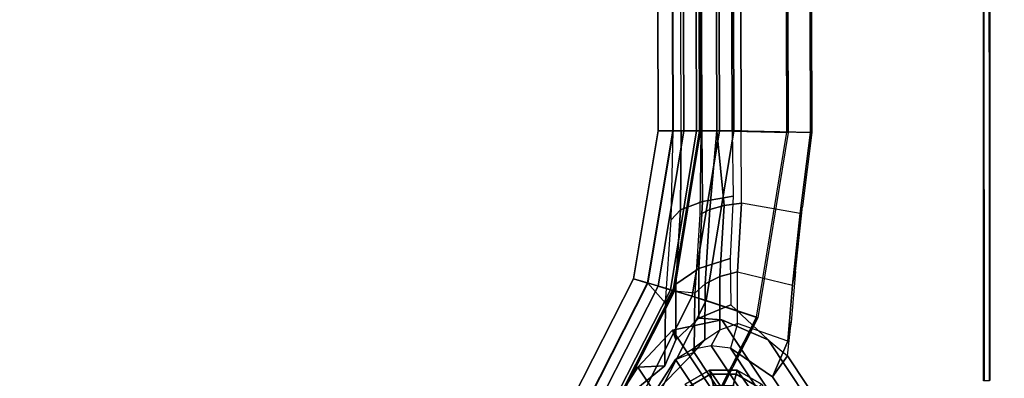
# Model space of a CAD drawing. Units: inches. Extents: x -161 to 136, y -228 to 98.
# Drawn here: x 46 to 51, y -51 to -49 of the extents above; entities that cross this region are included whole.
import ezdxf

# ---------------------------------------------------------------- set-up
doc = ezdxf.new("R2010")
doc.units = ezdxf.units.IN
doc.header["$MEASUREMENT"] = 0
for name, color, linetype in [('TABLE-BASE', 6, 'Continuous'), ('TABLE-FRAME', 6, 'Continuous'), ('TABLE-TOP', 6, 'Continuous')]:
    doc.layers.add(name, color=color, linetype=linetype)

# ---------------------------------------------------------------- blocks, each defined once
blk = doc.blocks.new('LMGS71_0T')
at = {"layer": 'TABLE-BASE'}
for points in [[(54.0126, -9.8515, 28.7235), (53.945, -9.8515, 28.5694), (53.9615, -15.5922, 28.57), (54.029, -15.5922, 28.7241)], [(54.0138, -9.8515, 27.1497), (54.0302, -15.5922, 27.1503), (53.9615, -15.5929, 28.57), (53.945, -9.8515, 28.5694)], [(54.1369, -9.8515, 28.8369), (54.0126, -9.8515, 28.7235), (54.029, -15.5922, 28.7241), (54.1533, -15.5922, 28.8376)], [(54.0302, -15.5922, 27.1503), (54.0673, -15.5922, 26.9909), (54.0509, -9.8515, 26.9903), (54.0138, -9.8515, 27.1497)], [(54.1475, -9.8515, 26.8582), (54.1639, -15.5922, 26.8588), (54.0673, -15.5922, 26.9909), (54.0509, -9.8515, 26.9903)], [(54.1598, -15.5921, 27.0666), (54.1434, -9.8514, 27.066), (54.0637, -9.852, 28.5523), (54.0802, -15.5926, 28.5529)], [(54.0802, -15.5926, 28.5529), (54.0637, -9.852, 28.5523), (54.1229, -9.852, 28.6729), (54.1393, -15.5926, 28.6735)], [(54.1393, -15.5926, 28.6735), (54.1229, -9.852, 28.6729), (54.2287, -9.852, 28.7555), (54.2452, -15.5926, 28.7562)], [(54.2966, -9.8515, 28.8902), (54.1369, -9.8515, 28.8369), (54.1533, -15.5922, 28.8376), (54.313, -15.5922, 28.8908)], [(54.233, -15.5921, 26.9561), (54.2166, -9.8514, 26.9555), (54.1434, -9.8514, 27.066), (54.1598, -15.5921, 27.0666)], [(54.2881, -9.8515, 26.7744), (54.3045, -15.5922, 26.775), (54.1639, -15.5922, 26.8588), (54.1475, -9.8515, 26.8582)], [(54.3467, -15.5921, 26.8881), (54.3303, -9.8514, 26.8874), (54.2166, -9.8514, 26.9555), (54.233, -15.5921, 26.9561)], [(54.2452, -15.5926, 28.7562), (54.2287, -9.8516, 28.7555), (54.5486, -9.8604, 28.8024), (54.565, -15.601, 28.8031)], [(54.658, -9.8602, 26.7508), (54.6744, -15.6009, 26.7514), (54.3045, -15.5922, 26.775), (54.2881, -9.8515, 26.7744)], [(54.558, -15.5995, 28.9212), (54.5415, -9.8589, 28.9206), (54.2966, -9.8515, 28.8902), (54.313, -15.5922, 28.8908)], [(54.3303, -9.8514, 26.8874), (54.3467, -15.5921, 26.8881), (54.6684, -15.5998, 26.8698), (54.652, -9.8591, 26.8692)], [(54.558, -15.5995, 28.9212), (54.565, -15.601, 28.8031), (54.5486, -9.8604, 28.8024), (54.5415, -9.8589, 28.9206)], [(54.658, -9.8602, 26.7508), (54.652, -9.8591, 26.8692), (54.6684, -15.5998, 26.8698), (54.6744, -15.6009, 26.7514)], [(53.9615, -15.5929, 28.57), (54.0302, -15.5922, 27.1503), (53.9139, -16.2988, 27.1329), (53.8472, -16.279, 28.5696)], [(54.029, -15.5922, 28.7241), (53.9615, -15.5922, 28.57), (53.8474, -16.2783, 28.5696), (53.9122, -16.2976, 28.7237)], [(54.1533, -15.5922, 28.8376), (54.029, -15.5922, 28.7241), (53.9122, -16.2976, 28.7237), (54.0313, -16.3333, 28.8372)], [(53.9959, -16.3911, 26.7405), (54.0214, -16.005, 27.0073), (54.0302, -15.5922, 27.1503), (53.9139, -16.2988, 27.1329)], [(54.0802, -15.5926, 28.5529), (53.961, -16.3127, 28.5525), (54.0374, -16.3354, 27.0662), (54.1598, -15.5921, 27.0666)], [(53.961, -16.3127, 28.5525), (54.0802, -15.5926, 28.5529), (54.1393, -15.5926, 28.6735), (54.0177, -16.3297, 28.6731)], [(54.0177, -16.3297, 28.6731), (54.1393, -15.5926, 28.6735), (54.2452, -15.5926, 28.7562), (54.1191, -16.36, 28.7558)], [(54.0302, -15.5922, 27.1503), (54.0673, -15.5922, 26.9909), (54.0646, -15.9594, 26.8561), (54.0214, -16.005, 27.0073)], [(54.313, -15.5922, 28.8908), (54.1533, -15.5922, 28.8376), (54.0313, -16.3333, 28.8372), (54.1842, -16.379, 28.8904)], [(54.1598, -15.5921, 27.0666), (54.1541, -15.98, 26.9326), (54.1308, -16.3447, 26.6817), (54.0374, -16.3354, 27.0662)], [(54.0673, -15.5922, 26.9909), (54.1639, -15.5922, 26.8588), (54.1662, -15.921, 26.7336), (54.0646, -15.9594, 26.8561)], [(54.1191, -16.36, 28.7558), (54.2452, -15.5923, 28.7562), (54.565, -15.601, 28.8031), (54.4232, -16.4597, 28.8027)], [(54.1541, -15.98, 26.9326), (54.2004, -15.9576, 26.8602), (54.233, -15.5921, 26.9561), (54.1598, -15.5921, 27.0666)], [(54.1639, -15.5922, 26.8588), (54.3045, -15.5922, 26.775), (54.3098, -15.896, 26.6593), (54.1662, -15.921, 26.7336)], [(54.558, -15.5995, 28.9212), (54.313, -15.5922, 28.8908), (54.1842, -16.379, 28.8904), (54.4168, -16.4562, 28.9208)], [(54.2004, -15.9576, 26.8602), (54.2669, -15.9396, 26.8042), (54.233, -15.5921, 26.9561)], [(54.2669, -15.9396, 26.8042), (54.3477, -15.9276, 26.7695), (54.3467, -15.5921, 26.8881), (54.233, -15.5921, 26.9561)], [(54.3467, -15.5921, 26.8881), (54.6684, -15.5998, 26.8698), (54.6202, -15.9767, 26.7655), (54.3477, -15.9276, 26.7695)], [(54.4232, -16.4597, 28.8027), (54.4168, -16.4562, 28.9208), (54.558, -15.5995, 28.9212), (54.565, -15.601, 28.8031)], [(54.6307, -15.9441, 26.652), (54.6202, -15.9767, 26.7655), (54.6684, -15.5998, 26.8698), (54.6744, -15.6009, 26.7514)], [(54.1662, -15.921, 26.7336), (54.3098, -15.896, 26.6593), (54.2951, -16.1852, 26.4503), (54.1493, -16.2316, 26.5083)], [(54.0646, -15.9594, 26.8561), (54.1662, -15.921, 26.7336), (54.1493, -16.2316, 26.5083), (54.0439, -16.3041, 26.6104)], [(54.1794, -16.3023, 26.6207), (54.2476, -16.2685, 26.5749), (54.2669, -15.9396, 26.8042), (54.2004, -15.9576, 26.8602)], [(54.2476, -16.2685, 26.5749), (54.3294, -16.2464, 26.5485), (54.3477, -15.9276, 26.7695), (54.2669, -15.9396, 26.8042)], [(54.6202, -15.9767, 26.7655), (54.3477, -15.9276, 26.7695), (54.3294, -16.2464, 26.5485), (54.5838, -16.3089, 26.5567)], [(54.0214, -16.005, 27.0073), (54.0646, -15.9594, 26.8561), (54.0439, -16.3041, 26.6104), (53.9959, -16.3911, 26.7405)], [(54.1308, -16.3447, 26.6817), (54.1794, -16.3023, 26.6207), (54.2004, -15.9576, 26.8602), (54.1541, -15.98, 26.9326)], [(54.5838, -16.3089, 26.5567), (54.598, -16.2453, 26.4576), (54.6307, -15.9441, 26.652), (54.6202, -15.9767, 26.7655)], [(54.1493, -16.2316, 26.5083), (54.2951, -16.1852, 26.4503), (54.2976, -16.3993, 26.1715), (54.1506, -16.4616, 26.2077)], [(54.0439, -16.3041, 26.6104), (54.1493, -16.2316, 26.5083), (54.1506, -16.4616, 26.2077), (54.043, -16.561, 26.2805)], [(54.2471, -16.5151, 26.2653), (54.3294, -16.4856, 26.2497), (54.3294, -16.2464, 26.5485), (54.2476, -16.2685, 26.5749)], [(54.3294, -16.2464, 26.5485), (54.5838, -16.3089, 26.5567), (54.5623, -16.5684, 26.261), (54.3294, -16.4856, 26.2497)], [(54.579, -16.4792, 26.1847), (54.5623, -16.5684, 26.261), (54.5838, -16.3089, 26.5567), (54.598, -16.2453, 26.4576)], [(53.4691, -17.021, 28.5696), (53.8472, -16.279, 28.5696), (53.9139, -16.2988, 27.1329), (53.5264, -17.0604, 27.1329)], [(53.9122, -16.2976, 28.7237), (53.8474, -16.2783, 28.5696), (53.4695, -17.0204, 28.5696), (53.5251, -17.0588, 28.7237)], [(54.0313, -16.3333, 28.8372), (53.9122, -16.2976, 28.7237), (53.5251, -17.0588, 28.7237), (53.6274, -17.1295, 28.8372)], [(53.9919, -16.6818, 26.3785), (53.5264, -17.0604, 27.1329), (53.9139, -16.2988, 27.1329), (53.9959, -16.3911, 26.7405)], [(53.9959, -16.3911, 26.7405), (54.0439, -16.3041, 26.6104), (54.043, -16.561, 26.2805), (53.9919, -16.6818, 26.3785)], [(54.128, -16.6194, 26.341), (54.178, -16.561, 26.2966), (54.1794, -16.3023, 26.6207), (54.1308, -16.3447, 26.6817)], [(54.178, -16.561, 26.2966), (54.2471, -16.5151, 26.2653), (54.2476, -16.2685, 26.5749), (54.1794, -16.3023, 26.6207)], [(53.5669, -17.0883, 28.5525), (53.961, -16.3127, 28.5525), (54.0177, -16.3297, 28.6731), (53.6155, -17.1219, 28.6731)], [(53.5669, -17.0883, 28.5525), (53.6325, -17.1334, 27.0662), (54.0374, -16.3354, 27.0662), (53.961, -16.3127, 28.5525)], [(53.6155, -17.1219, 28.6731), (54.0177, -16.3297, 28.6731), (54.1191, -16.36, 28.7558), (53.7026, -17.1821, 28.7558)], [(54.1842, -16.379, 28.8904), (54.0313, -16.3333, 28.8372), (53.6274, -17.1295, 28.8372), (53.7587, -17.2203, 28.8904)], [(54.1308, -16.3447, 26.6817), (54.0374, -16.3354, 27.0662), (53.6325, -17.1334, 27.0662), (54.128, -16.6194, 26.341)], [(54.1191, -16.36, 28.7558), (54.4232, -16.4597, 28.8027), (53.961, -17.3709, 28.8027), (53.7026, -17.1821, 28.7558)], [(53.9561, -17.3656, 28.9208), (54.4168, -16.4562, 28.9208), (54.1842, -16.379, 28.8904), (53.7587, -17.2203, 28.8904)], [(54.1506, -16.4616, 26.2077), (54.2976, -16.3993, 26.1715), (54.4719, -16.5621, 25.81), (54.2567, -16.4698, 25.81)], [(53.9561, -17.3656, 28.9208), (53.961, -17.3709, 28.8027), (54.4232, -16.4597, 28.8027), (54.4168, -16.4562, 28.9208)], [(54.043, -16.561, 26.2805), (54.1506, -16.4616, 26.2077), (54.2567, -16.4698, 25.81), (54.0275, -16.5176, 25.81)], [(54.298, -16.9251, 19.8819), (54.0275, -16.5176, 25.81), (54.2567, -16.4698, 25.81), (54.5272, -16.8773, 19.8819)], [(54.2971, -16.6002, 25.81), (54.2078, -16.5892, 25.81), (54.2471, -16.5151, 26.2653), (54.3294, -16.4856, 26.2497)], [(54.5272, -16.8773, 19.8819), (54.2567, -16.4698, 25.81), (54.4719, -16.5621, 25.81), (54.7424, -16.9696, 19.8819)], [(54.5623, -16.5684, 26.261), (54.3294, -16.4856, 26.2497), (54.2971, -16.6002, 25.81), (54.4917, -16.7326, 25.81)], [(54.4917, -16.7326, 25.81), (54.5607, -16.636, 25.8101), (54.579, -16.4792, 26.1847), (54.5623, -16.5684, 26.261)], [(54.1375, -17.0956, 19.8819), (53.867, -16.6881, 25.81), (54.0275, -16.5176, 25.81), (54.298, -16.9251, 19.8819)], [(53.9919, -16.6818, 26.3785), (54.043, -16.561, 26.2805), (54.0275, -16.5176, 25.81), (53.867, -16.6881, 25.81)], [(54.2078, -16.5892, 25.81), (54.1196, -16.6072, 25.81), (54.178, -16.561, 26.2966), (54.2471, -16.5151, 26.2653)], [(54.1196, -16.6072, 25.81), (54.0419, -16.6525, 25.81), (54.128, -16.6194, 26.341), (54.178, -16.561, 26.2966)], [(54.7424, -16.9696, 19.8819), (54.4719, -16.5621, 25.81), (54.5607, -16.636, 25.8101), (54.8312, -17.0435, 19.882)], [(54.0419, -16.6525, 25.81), (54.128, -16.6194, 26.341), (53.6325, -17.1334, 27.0662), (53.6589, -17.2484, 25.81)], [(54.0419, -16.6525, 25.81), (54.3124, -17.0601, 19.8819), (54.3901, -17.0147, 19.8819), (54.1196, -16.6072, 25.81)], [(54.1196, -16.6072, 25.81), (54.3901, -17.0147, 19.8819), (54.4783, -16.9967, 19.8819), (54.2078, -16.5892, 25.81)], [(54.2078, -16.5892, 25.81), (54.4783, -16.9967, 19.8819), (54.5676, -17.0077, 19.8819), (54.2971, -16.6002, 25.81)], [(54.7622, -17.1401, 19.8819), (54.4917, -16.7326, 25.81), (54.2971, -16.6002, 25.81), (54.5676, -17.0077, 19.8819)], [(53.6589, -17.2484, 25.81), (53.9672, -17.6022, 19.8819), (54.3124, -17.0601, 19.8819), (54.0419, -16.6525, 25.81)], [(54.7622, -17.1401, 19.8819), (54.8312, -17.0435, 19.882), (54.5607, -16.636, 25.8101), (54.4917, -16.7326, 25.81)], [(53.867, -16.6881, 25.81), (53.5219, -17.2254, 25.81), (53.5264, -17.0604, 27.1329), (53.9919, -16.6818, 26.3785)], [(53.8302, -17.5793, 19.8819), (53.5219, -17.2254, 25.81), (53.867, -16.6881, 25.81), (54.1375, -17.0956, 19.8819)]]:
    blk.add_3dface(points, dxfattribs=at)
at = {"layer": 'TABLE-FRAME'}
for points in [[(54.1002, -16.7812, 24.6582), (54.2037, -16.7214, 24.6582), (54.1988, -16.703, 24.5625), (54.0867, -16.7677, 24.5625)], [(55.2137, -18.3808, 0.2188), (54.0867, -16.7677, 24.5625), (54.1988, -16.703, 24.5625), (55.3258, -18.3161, 0.2188)], [(54.2037, -16.7214, 24.6582), (54.3233, -16.7214, 24.6582), (54.3282, -16.703, 24.5625), (54.1988, -16.703, 24.5625)], [(54.1988, -16.703, 24.5625), (54.3282, -16.703, 24.5625), (55.4552, -18.3161, 0.2188), (55.3258, -18.3161, 0.2188)], [(54.3233, -16.7214, 24.6582), (54.4268, -16.7812, 24.6582), (54.4403, -16.7677, 24.5625), (54.3282, -16.703, 24.5625)], [(55.4552, -18.3161, 0.2188), (54.3282, -16.703, 24.5625), (54.4403, -16.7677, 24.5625), (55.5672, -18.3808, 0.2188)], [(54.1385, -16.8195, 24.7393), (54.2178, -16.7737, 24.7393), (54.2037, -16.7214, 24.6582), (54.1002, -16.7812, 24.6582)], [(54.2178, -16.7737, 24.7393), (54.3093, -16.7737, 24.7393), (54.3233, -16.7214, 24.6582), (54.2037, -16.7214, 24.6582)], [(54.3093, -16.7737, 24.7393), (54.3885, -16.8195, 24.7393), (54.4268, -16.7812, 24.6582), (54.3233, -16.7214, 24.6582)]]:
    blk.add_3dface(points, dxfattribs=at)
at = {"layer": 'TABLE-TOP'}
for points, invisible_edges in [([(-37.7887, 19.4979, 28.9855), (-37.7887, 19.4979, 28.9855), (52.7445, 19.464, 28.9764), (-37.7887, -19.4976, 28.9814)], 13), ([(-37.7887, 19.4964, 29.364), (-37.7887, 19.4964, 29.364), (-37.7887, -19.5001, 29.364), (55.4707, 16.7475, 29.367)], 15), ([(52.7445, 19.464, 28.9764), (52.7445, 19.464, 28.9764), (55.461, 16.7475, 28.9764), (-37.7887, -19.4976, 28.9814)], 15), ([(-37.7887, -19.4976, 28.9814), (-37.7887, -19.4976, 28.9814), (55.461, 16.7475, 28.9764), (55.4713, -16.7511, 28.9797)], 11), ([(52.7445, -19.4676, 29.3701), (52.7445, -19.4676, 29.3701), (55.4707, 16.7475, 29.367), (-37.7887, -19.5001, 29.364)], 7), ([(52.7445, -19.4676, 29.3701), (52.7445, -19.4676, 29.3701), (55.4731, -16.7511, 29.3661), (55.4707, 16.7475, 29.367)], 11), ([(55.4707, 16.7475, 29.367), (55.4707, 16.7475, 29.367), (55.4731, -16.7511, 29.3661), (55.5004, 16.7475, 29.3307)], 4), ([(55.4731, -16.7511, 29.3661), (55.4731, -16.7511, 29.3661), (55.4996, -16.7475, 29.3408), (55.5004, 16.7475, 29.3307)], 11)]:
    blk.add_3dface(points, dxfattribs=dict(at, invisible_edges=invisible_edges))
for points in [[(55.4713, -16.7511, 28.9797), (55.4713, -16.7511, 28.9797), (55.461, 16.7475, 28.9764), (55.4821, 16.7475, 28.9834)], [(55.4991, -16.7525, 29.0047), (55.4991, -16.7525, 29.0047), (55.4713, -16.7511, 28.9797), (55.4821, 16.7475, 28.9834)], [(55.4991, -16.7525, 29.0047), (55.4991, -16.7525, 29.0047), (55.4821, 16.7475, 28.9834), (55.5004, 16.7475, 29.0158)], [(55.4991, -16.7525, 29.0047), (55.4991, -16.7525, 29.0047), (55.5004, 16.7475, 29.0158), (55.4996, -16.7475, 29.3408)], [(55.5004, 16.7475, 29.0158), (55.5004, 16.7475, 29.0158), (55.5004, 16.7475, 29.3307), (55.4996, -16.7475, 29.3408)]]:
    blk.add_3dface(points, dxfattribs=at)

msp = doc.modelspace()

# ---------------------------------------------------------------- block references
msp.add_blockref('LMGS71_0T', (-4.9099, -34.3947))

doc.saveas('drawing.dxf')
